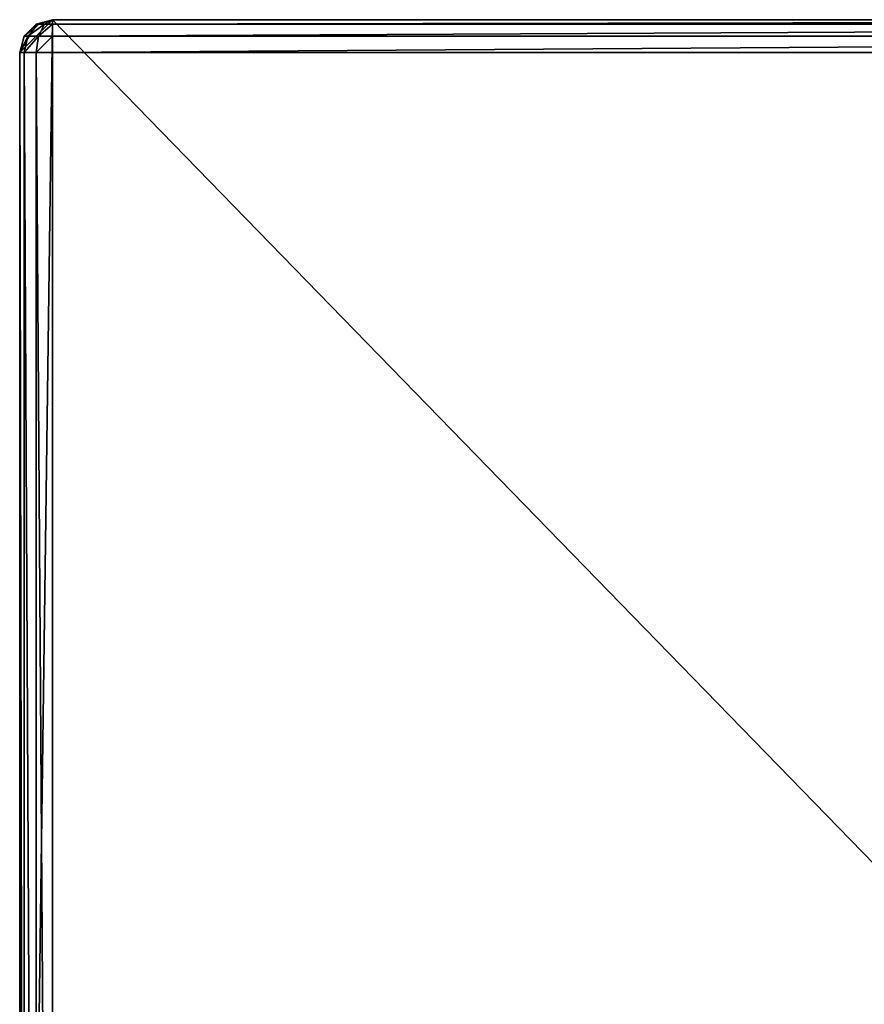
# Model space of a CAD drawing. Extents: x -130 to 130, y -171 to 30.
# Drawn here: x -30 to -10, y 6 to 30 of the extents above; entities that cross this region are included whole.
import ezdxf

# ---------------------------------------------------------------- set-up
doc = ezdxf.new("R2010")
doc.units = 0
doc.header["$MEASUREMENT"] = 0
doc.layers.add('L1', color=7, linetype='Continuous')

msp = doc.modelspace()

# ---------------------------------------------------------------- linework, layer by layer
at = {"layer": 'L1', "color": 7}
for points in [[(-30, 29.2), (-29.6, 29.89282), (-29.2, 30)], [(-30, 29.2), (-29.2, 30), (-30, -29.2)], [(-30, -29.2), (-29.2, 30), (-29.2, -30)], [(-29.89282, 29.6), (-29.6, 29.89282), (-30, 29.2)], [(-29.6, 29.89282, 8.2), (-29.6, 29.89282), (-29.89282, 29.6)], [(-29.6, 29.89282, 8.2), (-29.89282, 29.6), (-29.89282, 29.6, 8.2)], [(-29.8, 29.6, 8.54641), (-29.54641, 29.89282, 8.4), (-29.89282, 29.6, 8.2)], [(-29.89282, 29.6, 8.2), (-29.54641, 29.89282, 8.4), (-29.6, 29.89282, 8.2)], [(-29.54641, 29.6, 8.8), (-29.4, 29.89282, 8.54641), (-29.8, 29.6, 8.54641)], [(-29.8, 29.6, 8.54641), (-29.4, 29.89282, 8.54641), (-29.54641, 29.89282, 8.4)], [(-29.2, 30, 8.2), (-29.2, 30), (-29.6, 29.89282)], [(-29.2, 30, 8.2), (-29.6, 29.89282), (-29.6, 29.89282, 8.2)], [(-29.6, 29.89282, 8.2), (-29.54641, 29.89282, 8.4), (-29.2, 30, 8.2)], [(-29.4, 29.89282, 8.54641), (-29.2, 30, 8.2), (-29.54641, 29.89282, 8.4)], [(-29.2, 29.6, 8.89282), (-29.2, 29.89282, 8.6), (-29.54641, 29.6, 8.8)], [(-29.54641, 29.6, 8.8), (-29.2, 29.89282, 8.6), (-29.4, 29.89282, 8.54641)], [(-29.4, 29.89282, 8.54641), (-29.2, 29.89282, 8.6), (-29.2, 30, 8.2)], [(29.2, 30, 8.2), (29.2, 30), (-29.2, 30, 8.2)], [(-29.2, 30, 8.2), (29.2, 30), (-29.2, 30)], [(-29.2, -30), (-29.2, 30), (29.2, -30)], [(29.2, -30), (-29.2, 30), (29.2, 30)], [(-29.2, 29.89282, 8.6), (29.2, 29.89282, 8.6), (29.2, 30, 8.2)], [(-29.2, 29.89282, 8.6), (29.2, 30, 8.2), (-29.2, 30, 8.2)], [(-29.2, 29.6, 8.89282), (29.2, 29.6, 8.89282), (29.2, 29.89282, 8.6)], [(-29.2, 29.6, 8.89282), (29.2, 29.89282, 8.6), (-29.2, 29.89282, 8.6)], [(-29.89282, 29.6, 8.2), (-29.89282, 29.6), (-30, 29.2)], [(-29.89282, 29.6, 8.2), (-30, 29.2), (-30, 29.2, 8.2)], [(-29.89282, 29.2, 8.6), (-29.8, 29.6, 8.54641), (-30, 29.2, 8.2)], [(-30, 29.2, 8.2), (-29.8, 29.6, 8.54641), (-29.89282, 29.6, 8.2)], [(-29.6, 29.2, 8.89282), (-29.54641, 29.6, 8.8), (-29.89282, 29.2, 8.6)], [(-29.89282, 29.2, 8.6), (-29.54641, 29.6, 8.8), (-29.8, 29.6, 8.54641)], [(-29.2, 29.2, 9), (-29.2, 29.6, 8.89282), (-29.6, 29.2, 8.89282)], [(-29.6, 29.2, 8.89282), (-29.2, 29.6, 8.89282), (-29.54641, 29.6, 8.8)], [(-29.2, 29.2, 9), (29.2, 29.2, 9), (29.2, 29.6, 8.89282)], [(-29.2, 29.2, 9), (29.2, 29.6, 8.89282), (-29.2, 29.6, 8.89282)], [(-30, 29.2, 8.2), (-30, 29.2), (-30, -29.2, 8.2)], [(-30, -29.2, 8.2), (-30, 29.2), (-30, -29.2)], [(-29.89282, -29.2, 8.6), (-29.89282, 29.2, 8.6), (-30, 29.2, 8.2)], [(-29.89282, -29.2, 8.6), (-30, 29.2, 8.2), (-30, -29.2, 8.2)], [(-29.6, -29.2, 8.89282), (-29.6, 29.2, 8.89282), (-29.89282, 29.2, 8.6)], [(-29.6, -29.2, 8.89282), (-29.89282, 29.2, 8.6), (-29.89282, -29.2, 8.6)], [(-29.2, -29.2, 9), (-29.2, 29.2, 9), (-29.6, 29.2, 8.89282)], [(-29.2, -29.2, 9), (-29.6, 29.2, 8.89282), (-29.6, -29.2, 8.89282)], [(-29.2, 29.2, 9), (-29.2, -29.2, 9), (29.2, 29.2, 9)], [(29.2, 29.2, 9), (-29.2, -29.2, 9), (29.2, -29.2, 9)]]:
    msp.add_3dface(points, dxfattribs=at)

doc.saveas('drawing.dxf')
